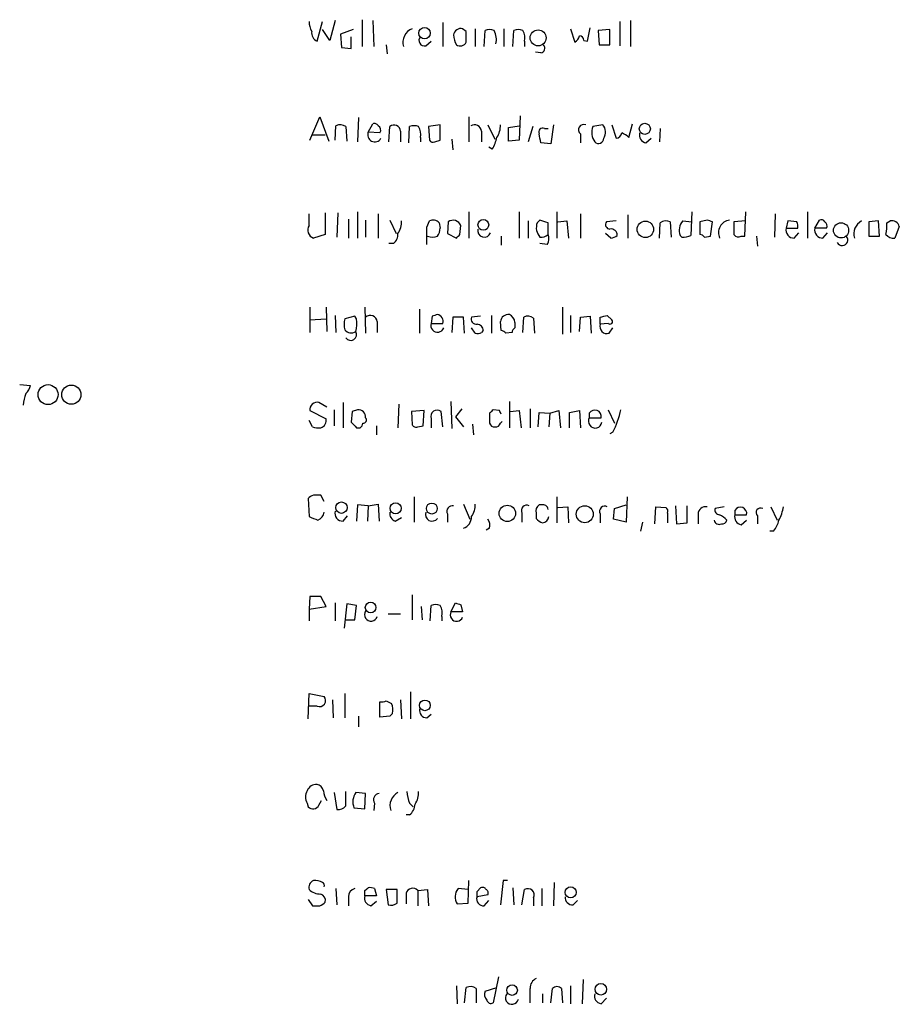
# Model space of a CAD drawing. Extents: x 2 to 57508, y -55806 to 897.
# Drawn here: x 862 to 945, y 569 to 662 of the extents above; entities that cross this region are included whole.
import ezdxf

# ---------------------------------------------------------------- set-up
doc = ezdxf.new("R2010")
doc.units = 0
doc.header["$MEASUREMENT"] = 0
doc.layers.add('MAIN', color=5, linetype='CONTINUOUS')

msp = doc.modelspace()

# ---------------------------------------------------------------- linework, layer by layer
at = {"layer": 'MAIN'}
for p, q in [((890.1007, 659.8073), (890.6087, 661.6699)), ((891.794, 661.7546), (891.286, 659.8919)), ((894.334, 661.8393), (894.334, 659.2993)), ((895.35, 661.7546), (895.4347, 659.2993)), ((901.954, 661.5853), (901.954, 659.2993)), ((918.6333, 661.6699), (918.6333, 659.3839)), ((919.6493, 661.7546), (919.6493, 659.2993)), ((891.286, 659.8919), (890.6087, 660.9079)), ((893.4873, 660.9079), (892.302, 660.4846)), ((904.1553, 660.7386), (903.8167, 660.9926)), ((905.002, 660.9926), (905.002, 659.2993)), ((905.8487, 659.2993), (905.9333, 660.8233)), ((907.7113, 660.9926), (907.7113, 659.2993)), ((908.558, 659.2993), (908.6427, 660.8233)), ((913.9767, 660.9926), (914.4, 659.7226)), ((915.5853, 659.8073), (915.8393, 661.0773)), ((917.702, 660.9079), (916.6013, 660.8233)), ((916.6013, 660.8233), (916.686, 659.4686)), ((917.702, 659.4686), (917.702, 660.9079)), ((892.302, 660.4846), (892.3867, 659.2146)), ((893.318, 659.1299), (893.318, 660.2306)), ((900.3453, 659.3839), (900.8533, 659.8073)), ((909.6587, 659.8073), (909.6587, 659.2993)), ((915.2467, 659.8919), (915.5853, 659.8073)), ((892.3867, 659.2146), (893.318, 659.1299)), ((896.62, 659.4686), (896.7047, 658.6219)), ((911.1827, 658.7066), (910.6747, 658.7913)), ((916.686, 659.4686), (917.702, 659.4686)), ((889.4233, 650.4939), (890.3547, 652.6953)), ((890.3547, 652.6953), (891.2013, 650.4093)), ((893.9953, 652.6106), (893.9107, 650.3246)), ((904.4093, 652.6953), (904.4093, 650.3246)), ((909.2353, 652.7799), (909.1507, 650.4939)), ((891.794, 650.4939), (891.8787, 651.8486)), ((892.81, 651.7639), (892.8947, 650.4093)), ((894.9267, 651.2559), (895.35, 652.0179)), ((896.0273, 651.1713), (894.9267, 651.2559)), ((896.874, 650.3246), (896.9587, 651.7639)), ((897.9747, 651.3406), (897.9747, 650.3246)), ((898.7367, 650.2399), (898.8213, 651.7639)), ((901.7, 651.9333), (900.5993, 651.7639)), ((900.5993, 651.7639), (900.684, 650.4939)), ((901.7, 650.4939), (901.7, 651.9333)), ((905.5947, 651.3406), (905.5947, 650.3246)), ((906.1873, 651.9333), (906.8647, 650.5786)), ((908.1347, 651.6793), (909.1507, 651.8486)), ((908.1347, 650.4093), (908.1347, 651.6793)), ((910.4207, 651.7639), (909.9973, 650.3246)), ((911.5213, 651.5946), (911.86, 651.5946)), ((912.368, 651.9333), (912.114, 650.1553)), ((917.0247, 651.9333), (916.0933, 651.7639)), ((917.8713, 651.9333), (918.2947, 650.6633)), ((919.48, 650.7479), (919.8187, 652.0179)), ((922.4433, 651.5946), (922.3587, 650.3246)), ((889.6773, 651.0019), (890.8627, 651.0019)), ((899.8373, 650.7479), (899.8373, 650.3246)), ((901.192, 650.3246), (901.7, 650.4939)), ((902.8007, 650.5786), (902.8853, 649.5626)), ((909.1507, 650.4939), (908.1347, 650.4093)), ((914.908, 651.0866), (914.908, 650.2399)), ((921.0887, 650.2399), (921.5967, 650.6633)), ((906.6107, 649.6473), (906.272, 649.8166)), ((912.114, 650.1553), (911.1827, 650.2399)), ((889.3387, 642.4506), (889.3387, 643.5513)), ((890.8627, 643.6359), (890.8627, 641.6039)), ((892.048, 643.6359), (891.9633, 641.3499)), ((893.064, 643.0433), (893.064, 641.2653)), ((893.9107, 643.7206), (893.9107, 641.2653)), ((894.6727, 642.9586), (894.6727, 641.3499)), ((895.858, 643.5513), (895.858, 641.2653)), ((896.9587, 642.9586), (897.5513, 641.6886)), ((904.4093, 643.7206), (904.4093, 641.2653)), ((909.1507, 643.7206), (909.1507, 641.2653)), ((911.098, 642.9586), (910.844, 642.7046)), ((912.7067, 643.7206), (912.7067, 641.2653)), ((914.908, 643.5513), (914.908, 641.2653)), ((919.3953, 643.4666), (919.3953, 641.2653)), ((925.4067, 643.7206), (925.322, 641.5193)), ((926.846, 642.9586), (926.1687, 642.7893)), ((930.402, 641.4346), (930.4867, 643.7206)), ((933.2807, 643.5513), (933.196, 641.3499)), ((936.3287, 643.7206), (936.3287, 641.2653)), ((937.006, 642.1966), (937.4293, 642.9586)), ((900.43, 642.2813), (900.684, 642.8739)), ((901.6153, 642.7046), (901.7, 642.1966)), ((902.462, 642.7893), (902.3773, 641.6886)), ((903.5627, 641.6039), (903.6473, 642.4506)), ((909.9973, 642.8739), (909.9973, 641.2653)), ((911.86, 641.6039), (911.86, 642.7046)), ((912.7913, 642.7893), (913.638, 642.8739)), ((913.638, 642.8739), (913.8073, 641.2653)), ((918.2947, 642.8739), (917.3633, 642.7893)), ((922.3587, 641.2653), (922.4433, 642.7046)), ((923.3747, 642.7893), (923.4593, 641.3499)), ((924.56, 642.8739), (925.4067, 642.7893)), ((926.1687, 642.7893), (926.1687, 641.6039)), ((927.1847, 641.4346), (927.354, 642.7893)), ((930.4867, 642.8739), (929.386, 642.7893)), ((929.386, 642.7893), (929.386, 641.6039)), ((934.466, 642.8739), (934.2967, 642.1966)), ((934.2967, 642.1966), (935.3973, 642.1966)), ((935.3127, 642.7893), (934.466, 642.8739)), ((938.1067, 642.1966), (937.006, 642.1966)), ((943.0173, 642.8739), (942.086, 642.7893)), ((942.086, 642.7893), (942.086, 641.4346)), ((943.102, 641.4346), (943.0173, 642.8739)), ((943.7793, 642.7046), (944.118, 642.8739)), ((944.9647, 642.3659), (944.5413, 641.2653)), ((890.8627, 641.6039), (889.762, 641.2653)), ((902.3773, 641.6886), (903.224, 641.2653)), ((907.4573, 641.4346), (907.4573, 640.5879)), ((917.7867, 641.2653), (917.2787, 641.6886)), ((924.4753, 641.3499), (924.306, 641.5193)), ((926.592, 641.3499), (927.1847, 641.4346)), ((930.0633, 641.4346), (930.402, 641.4346)), ((931.5027, 641.4346), (931.5873, 640.5033)), ((935.0587, 641.2653), (935.482, 641.7733)), ((937.768, 641.2653), (938.1913, 641.7733)), ((942.086, 641.4346), (943.102, 641.4346)), ((897.2973, 640.7573), (896.874, 640.7573)), ((911.7753, 640.6726), (911.098, 640.7573)), ((889.4233, 634.7459), (889.4233, 632.3753)), ((890.9473, 634.7459), (891.032, 632.4599)), ((894.588, 634.7459), (894.6727, 632.2906)), ((899.7527, 634.5766), (899.7527, 632.2906)), ((913.2147, 634.7459), (913.2147, 632.2059)), ((889.4233, 633.5606), (890.9473, 633.6453)), ((891.794, 633.9839), (891.8787, 632.3753)), ((893.6567, 633.8993), (892.7253, 633.6453)), ((893.826, 633.6453), (893.6567, 633.8993)), ((900.938, 633.8993), (900.8533, 633.2219)), ((902.8853, 633.8146), (902.8007, 632.3753)), ((903.9013, 633.8146), (902.8853, 633.8146)), ((903.986, 632.2906), (903.9013, 633.8146)), ((905.51, 633.8993), (904.6633, 633.8146)), ((906.526, 633.9839), (906.526, 632.2906)), ((909.4893, 632.3753), (909.574, 633.8146)), ((910.5053, 633.7299), (910.59, 632.2906)), ((913.9767, 633.9839), (913.9767, 632.3753)), ((914.8233, 632.4599), (914.908, 633.8146)), ((914.908, 633.8146), (915.8393, 633.8993)), ((915.8393, 633.8993), (915.924, 632.2906)), ((916.7707, 633.1373), (916.7707, 633.8146)), ((917.448, 633.9839), (917.8713, 633.5606)), ((895.7733, 633.3913), (895.7733, 632.3753)), ((900.8533, 633.2219), (901.954, 633.2219)), ((905.002, 632.2906), (904.6633, 632.7986)), ((907.4573, 632.5446), (907.3727, 633.3913)), ((908.7273, 633.3066), (908.7273, 632.7986)), ((917.5327, 633.2219), (916.7707, 633.1373)), ((917.6173, 632.2906), (917.956, 632.7986)), ((905.764, 632.5446), (905.5947, 632.3753)), ((908.4733, 632.3753), (907.8807, 632.2906)), ((862.076, 627.4646), (863.092, 627.3799)), ((891.032, 625.3479), (890.27, 625.7713)), ((892.556, 625.7713), (892.556, 623.4006)), ((897.8053, 625.6019), (897.7207, 623.4006)), ((902.716, 625.8559), (902.8007, 623.3159)), ((908.2193, 625.8559), (908.2193, 623.4006)), ((889.4233, 625.0093), (890.9473, 624.2473)), ((891.7093, 625.0939), (891.7093, 623.5699)), ((893.4027, 624.9246), (893.318, 623.9086)), ((893.9107, 625.0939), (893.4027, 624.9246)), ((900.176, 625.0093), (898.9907, 624.9246)), ((898.9907, 624.9246), (899.0753, 623.6546)), ((900.0913, 623.5699), (900.176, 625.0093)), ((901.954, 623.4853), (901.7847, 624.9246)), ((903.732, 625.1786), (903.1393, 624.4166)), ((903.1393, 624.4166), (903.9013, 623.4853)), ((906.3567, 624.7553), (906.3567, 623.8239)), ((907.288, 625.0093), (906.6953, 625.0939)), ((908.304, 624.9246), (909.1507, 625.0093)), ((909.1507, 625.0093), (909.32, 623.4006)), ((910.1667, 625.1786), (910.1667, 623.4006)), ((910.9287, 623.4853), (911.0133, 624.8399)), ((911.0133, 624.8399), (912.0293, 624.7553)), ((912.0293, 624.7553), (911.9447, 623.4853)), ((912.0293, 624.7553), (912.876, 625.0093)), ((912.876, 625.0093), (913.0453, 623.4006)), ((913.892, 624.8399), (914.8233, 625.0093)), ((913.892, 623.4006), (913.892, 624.8399)), ((914.8233, 625.0093), (914.908, 623.4006)), ((915.7547, 624.7553), (915.7547, 624.3319)), ((915.7547, 624.3319), (916.8553, 624.3319)), ((917.5327, 625.0939), (918.1253, 623.8239)), ((889.6773, 623.4853), (889.3387, 624.0779)), ((895.6887, 623.5699), (895.6887, 622.7233)), ((899.5833, 623.4853), (900.0913, 623.5699)), ((900.8533, 624.2473), (900.8533, 623.4006)), ((904.748, 623.7393), (904.8327, 622.7233)), ((907.3727, 623.8239), (907.542, 623.9933)), ((893.826, 623.4006), (894.1647, 623.4006)), ((917.956, 622.9773), (917.702, 622.8079)), ((890.778, 616.4579), (890.4393, 617.0506)), ((889.254, 616.7119), (889.3387, 615.0186)), ((893.9107, 616.1193), (893.826, 614.5953)), ((894.9267, 616.0346), (893.9107, 616.1193)), ((894.9267, 616.0346), (894.842, 614.5953)), ((894.9267, 616.0346), (895.858, 616.2039)), ((895.858, 616.2039), (895.9427, 614.5953)), ((899.2447, 616.8813), (899.2447, 614.5106)), ((903.9013, 616.2039), (904.494, 614.7646)), ((911.2673, 616.1193), (911.0133, 616.1193)), ((912.7067, 616.8813), (912.7067, 614.4259)), ((918.1253, 615.7806), (919.226, 616.1193)), ((919.3107, 616.8813), (919.226, 614.5106)), ((923.8827, 616.0346), (923.9673, 614.3413)), ((924.9833, 614.4259), (924.9833, 616.0346)), ((892.556, 614.5953), (892.9793, 615.1033)), ((902.3773, 615.2726), (902.3773, 614.5106)), ((909.4047, 615.3573), (909.4047, 614.5106)), ((910.7593, 615.3573), (910.7593, 614.8493)), ((912.7913, 615.8653), (913.7227, 615.9499)), ((913.7227, 615.9499), (913.8073, 614.4259)), ((916.7707, 615.2726), (916.7707, 614.4259)), ((918.0407, 614.7646), (918.1253, 615.7806)), ((921.9353, 614.3413), (922.02, 615.9499)), ((922.02, 615.9499), (922.9513, 615.8653)), ((923.1207, 615.3573), (923.1207, 614.4259)), ((925.9993, 615.2726), (925.9993, 614.3413)), ((928.4547, 615.9499), (927.608, 615.7806)), ((929.4707, 615.6113), (929.4707, 615.1879)), ((929.4707, 615.1879), (930.5713, 615.1879)), ((931.5873, 615.1033), (931.5873, 614.3413)), ((932.8573, 615.9499), (933.45, 614.6799)), ((897.4667, 614.5953), (898.0593, 614.9339)), ((919.226, 614.5106), (918.0407, 614.7646)), ((920.75, 614.5106), (920.5807, 613.6639)), ((923.9673, 614.3413), (924.9833, 614.4259)), ((930.0633, 614.2566), (930.5713, 614.6799)), ((906.3567, 613.9179), (906.018, 613.7486)), ((933.1113, 613.6639), (932.7727, 613.6639)), ((899.0753, 607.6526), (899.0753, 605.2819)), ((889.4233, 607.4833), (889.3387, 606.2979)), ((890.9473, 606.5519), (890.4393, 607.4833)), ((891.794, 606.8906), (891.794, 605.1973)), ((892.8947, 606.8059), (892.6407, 604.5199)), ((893.826, 606.6366), (892.8947, 606.8059)), ((902.716, 606.0439), (903.1393, 606.8906)), ((903.6473, 606.7213), (903.8167, 606.0439)), ((889.3387, 606.2979), (890.9473, 606.5519)), ((889.3387, 606.2979), (889.3387, 605.1973)), ((893.6567, 605.2819), (893.826, 606.6366)), ((896.7893, 605.8746), (897.9747, 605.8746)), ((899.922, 606.5519), (900.0067, 605.2819)), ((900.7687, 605.1973), (900.8533, 606.6366)), ((903.8167, 606.0439), (902.716, 606.0439)), ((892.7253, 605.2819), (893.6567, 605.2819)), ((901.8693, 605.6206), (901.8693, 605.1973)), ((898.906, 598.5086), (898.906, 595.9686)), ((889.254, 595.9686), (889.3387, 598.3393)), ((889.3387, 598.3393), (890.778, 598.0853)), ((891.54, 597.7466), (891.6247, 596.0533)), ((892.7253, 598.3393), (892.7253, 596.0533)), ((896.0273, 596.1379), (896.0273, 597.5773)), ((896.62, 597.6619), (897.128, 597.4079)), ((897.9747, 597.7466), (898.0593, 595.9686)), ((890.1007, 597.1539), (889.3387, 597.1539)), ((893.9953, 596.2226), (893.9953, 595.2066)), ((896.9587, 596.2226), (896.0273, 596.1379)), ((897.2127, 596.4766), (896.9587, 596.2226)), ((900.43, 596.0533), (900.8533, 596.3919)), ((892.81, 587.7559), (892.81, 589.1106)), ((890.27, 587.8406), (890.524, 588.2639)), ((891.7093, 589.0259), (891.9633, 587.4173)), ((894.6727, 588.9413), (893.7413, 589.0259)), ((894.588, 587.5019), (894.6727, 588.9413)), ((889.1693, 588.0099), (889.254, 587.6713)), ((893.572, 587.5866), (894.588, 587.5019)), ((895.5193, 588.0099), (895.4347, 587.3326)), ((898.8213, 588.0099), (899.16, 587.6713)), ((898.8213, 586.9093), (898.4827, 586.9093)), ((891.8787, 579.9666), (891.9633, 578.4426)), ((894.588, 579.7973), (894.9267, 580.0513)), ((895.5193, 579.9666), (895.6887, 579.2893)), ((897.636, 579.8819), (896.62, 579.8819)), ((896.62, 579.8819), (896.7893, 578.4426)), ((897.636, 578.6119), (897.636, 579.8819)), ((899.5833, 579.7973), (900.5147, 579.8819)), ((900.5147, 579.8819), (900.5993, 578.3579)), ((904.3247, 579.8819), (903.3933, 579.9666)), ((904.3247, 578.6119), (904.4093, 580.7286)), ((905.1713, 579.7126), (905.51, 580.0513)), ((907.6267, 580.7286), (907.3727, 578.4426)), ((908.05, 580.7286), (907.6267, 580.7286)), ((908.558, 580.0513), (908.6427, 578.4426)), ((909.4047, 578.4426), (909.6587, 579.8819)), ((911.2673, 579.9666), (911.2673, 578.3579)), ((912.4527, 580.5593), (912.368, 578.3579)), ((889.254, 578.9506), (889.6773, 578.3579)), ((893.064, 579.2046), (893.064, 578.3579)), ((895.6887, 579.2893), (894.588, 579.2893)), ((898.4827, 579.5433), (898.4827, 578.5273)), ((899.5833, 579.7973), (899.5833, 578.3579)), ((906.1873, 579.3739), (905.1713, 579.2046)), ((910.5053, 579.1199), (910.5053, 578.3579)), ((895.1807, 578.3579), (895.6887, 578.7813)), ((903.3087, 578.5273), (904.3247, 578.6119)), ((905.8487, 578.3579), (906.272, 578.8659)), ((914.2307, 578.4426), (914.654, 578.8659)), ((907.2033, 571.6693), (906.6953, 569.2139)), ((903.224, 570.8226), (903.3087, 569.1293)), ((903.986, 569.2139), (904.1553, 570.6533)), ((905.0867, 570.5686), (905.0867, 569.2139)), ((905.9333, 570.3146), (907.034, 570.6533)), ((912.114, 569.2139), (912.2833, 570.5686)), ((913.13, 570.5686), (913.2147, 569.2139)), ((913.9767, 570.8226), (913.9767, 569.1293)), ((915.162, 571.4153), (915.0773, 569.1293)), ((911.352, 570.0606), (911.352, 569.2139)), ((916.8553, 569.1293), (917.3633, 569.6373))]:
    msp.add_line(p, q, dxfattribs=at)
for centre, radius in [((900.2263, 660.5702), 0.5335), ((910.931, 660.1293), 0.754), ((920.9828, 651.5558), 0.5226), ((905.7667, 642.5097), 0.5093), ((921.0375, 642.0875), 0.7777), ((939.4751, 641.9906), 0.7152), ((864.7494, 626.5127), 0.9425), ((866.9414, 626.5109), 0.9049), ((892.3939, 615.8675), 0.5385), ((897.4992, 615.8024), 0.5274), ((900.9141, 615.782), 0.516), ((908.0265, 615.3229), 0.7719), ((915.3226, 615.2439), 0.8008), ((895.1441, 606.4613), 0.4994), ((900.2609, 597.2394), 0.5024), ((913.9894, 579.6191), 0.5234), ((908.4733, 570.4097), 0.4972), ((916.8341, 570.4873), 0.5448)]:
    msp.add_circle(centre, radius, dxfattribs=at)
for centre, radius, start, end in [((891.5915, 661.784), 2.2557, 182.899444, 207.610188), ((890.4982, 660.6283), 0.9122, 173.05495, 244.165329), ((899.5834, 659.6803), 1.4072, 111.165547, 195.70827), ((903.656, 660.321), 0.6906, 76.543315, 173.438979), ((650.1553, 660.2306), 254.0005, 359.885409, 0.114591), ((906.3566, 659.849), 1.0623, 66.511757, 113.483296), ((905.278, 659.9768), 1.7241, 345.780796, 29.40482), ((909.066, 659.8492), 1.0621, 66.512404, 113.487596), ((908.3035, 660.1035), 1.3872, 347.671, 31.258436), ((900.2053, 659.8757), 0.5113, 136.038169, 285.889987), ((905.2269, 660.5151), 2.2598, 182.922039, 207.586725), ((903.5758, 660.0131), 0.6483, 237.133605, 333.375657), ((913.7234, 660.6533), 1.1506, 306.016391, 342.917772), ((914.8233, 659.8919), 0.4234, 0, 90), ((911.1121, 659.1535), 0.4524, 278.977235, 44.149179), ((892.2746, 651.0397), 0.9006, 53.524537, 116.078517), ((895.5335, 650.9878), 0.6634, 156.162913, 330.710475), ((895.5194, 651.6794), 0.3785, 26.551512, 116.585359), ((895.6039, 651.4253), 0.4937, 329.040224, 59.024302), ((897.3621, 651.3013), 0.6138, 3.670654, 131.089329), ((899.2446, 650.7908), 1.0612, 66.485935, 113.509114), ((898.4829, 651.0443), 1.3865, 347.655866, 31.266381), ((904.9174, 651.2559), 0.6826, 7.12814, 119.745922), ((905.5244, 651.8203), 1.8518, 324.610514, 3.498552), ((911.3732, 651.2347), 0.3892, 67.632677, 202.367323), ((915.2326, 651.4676), 0.5005, 68.504698, 229.570048), ((917.5729, 651.2084), 1.5804, 159.421891, 214.001772), ((916.2205, 651.2419), 1.0605, 326.936271, 40.686847), ((901.0227, 650.6634), 0.3787, 206.585347, 296.551521), ((903.8882, 651.3261), 3.1985, 328.340392, 349.585241), ((699.447, 608.3181), 215.8459, 11.199219, 11.428428), ((916.6147, 650.6722), 0.4947, 224.639654, 358.969112), ((918.2099, 651.2561), 0.5988, 278.140927, 351.859073), ((918.264, 649.5562), 1.7026, 44.421755, 71.554409), ((921.209, 650.9707), 0.7407, 164.286243, 260.65214), ((901.0383, 642.1765), 0.7822, 42.46635, 116.931928), ((902.9202, 642.1493), 0.7871, 22.508428, 125.600296), ((847.979, 452.3316), 200.805, 71.45046, 71.679643), ((884.7725, 515.8665), 133.8752, 71.453843, 71.683013), ((929.1221, 641.7681), 1.2011, 97.626166, 204.747154), ((937.5986, 642.6198), 0.3787, 26.585347, 116.55152), ((944.2874, 642.1966), 0.6982, 14.034253, 104.042215), ((890.0368, 642.0317), 0.8142, 149.03383, 250.274223), ((896.2103, 642.7611), 1.8524, 324.622323, 3.491057), ((498.23, 641.477), 402.2008, 359.885409, 0.114577), ((900.1754, 642.2815), 1.527, 326.315136, 356.812677), ((905.8543, 641.9624), 0.6167, 165.970517, 342.143836), ((912.0868, 642.2365), 1.328, 159.361142, 221.88075), ((917.7021, 642.5353), 0.4234, 143.140927, 269.986468), ((917.8102, 641.5522), 0.5701, 356.691381, 100.94133), ((922.9788, 641.9795), 0.9014, 63.946632, 126.446566), ((925.5487, 641.9874), 1.3279, 138.119583, 200.640379), ((935.0315, 642.0204), 0.7556, 166.515474, 272.063001), ((934.4661, 642.3661), 0.9465, 349.683783, 26.559637), ((937.7408, 642.0204), 0.7556, 166.515474, 272.063001), ((937.7255, 642.4082), 0.436, 330.965819, 60.936461), ((942.0274, 641.6664), 1.3568, 117.129737, 197.195564), ((940.4311, 642.4083), 3.3613, 346.153931, 5.057234), ((896.6759, 641.6017), 1.0484, 306.349618, 4.754565), ((900.9804, 642.6629), 1.3136, 249.236183, 290.759739), ((818.7309, 726.1221), 119.7487, 314.87695, 315.106099), ((911.1966, 642.3242), 0.9793, 264.221292, 312.645231), ((911.0511, 641.208), 0.9006, 323.524537, 26.078517), ((917.7279, 642.2208), 0.9573, 273.521453, 312.879217), ((924.4331, 643.7613), 2.4118, 271.002586, 291.627156), ((926.1264, 641.0537), 0.5518, 32.463229, 85.603684), ((929.8093, 641.858), 0.4937, 210.975698, 300.959776), ((939.5883, 641.0778), 0.522, 206.869421, 43.12136), ((944.4445, 642.2511), 0.9905, 220.799562, 275.608144), ((894.2082, 633.1373), 1.5675, 161.089977, 198.910024), ((890.8637, 633.2612), 2.9871, 344.439542, 7.38791), ((895.1135, 633.3184), 0.6637, 6.304925, 131.616334), ((943.5145, 506.9916), 133.8593, 108.316987, 108.546184), ((901.2768, 633.3914), 0.6981, 345.947832, 75.97172), ((905.123, 633.6302), 0.4953, 158.14274, 275.59663), ((908.1483, 633.2896), 0.7822, 84.792308, 172.52975), ((907.8893, 633.2982), 0.8381, 0.574306, 66.812181), ((909.9699, 633.0057), 0.9006, 53.524537, 116.078517), ((874.7799, 803.2419), 174.5533, 283.919686, 284.148845), ((901.446, 633.0103), 0.6214, 160.346176, 340.346176), ((905.1854, 632.5587), 0.5788, 358.604026, 91.395974), ((909.0242, 632.3326), 0.5525, 122.502209, 175.567893), ((917.4197, 632.9397), 0.6784, 163.066164, 286.931377), ((917.702, 633.3913), 0.2394, 225.016916, 45), ((893.321, 633.0708), 0.7415, 216.543804, 304.528023), ((893.2756, 632.1637), 0.5463, 212.485672, 32.462343), ((905.1715, 633.2209), 0.9456, 259.674018, 296.58673), ((907.4152, 631.9945), 0.5517, 32.460041, 85.623597), ((861.4644, 627.7855), 1.6774, 315.886457, 346.006836), ((866.0913, 625.2484), 3.6864, 158.191952, 175.816936), ((890.1098, 625.0979), 0.6922, 76.618239, 187.353968), ((893.9954, 624.4166), 0.6826, 352.87186, 97.12814), ((894.4609, 624.1203), 0.2994, 261.896962, 44.972935), ((901.4114, 624.4589), 0.5968, 51.284721, 200.763898), ((991.1759, 540.2747), 119.7133, 134.885408, 135.114592), ((822.6677, 582.5), 94.6976, 26.443722, 26.672824), ((916.3071, 624.0075), 0.6406, 149.576175, 351.118512), ((916.2748, 624.465), 0.5956, 347.086144, 150.83141), ((911.2517, 626.5864), 7.614, 331.705258, 348.695676), ((890.2275, 624.9655), 1.5792, 249.609571, 277.70781), ((890.2701, 624.0778), 0.6981, 284.02828, 14.052168), ((1020.5719, 750.6545), 179.6053, 224.885409, 225.114592), ((893.8678, 623.8666), 0.5525, 302.502209, 355.567893), ((899.4139, 623.8239), 0.3786, 206.565051, 296.578587), ((906.7969, 623.9339), 0.4537, 194.030118, 278.59446), ((906.9324, 623.9341), 0.4539, 261.421795, 345.948448), ((890.1283, 615.9509), 1.1591, 108.422444, 138.963343), ((890.1006, 447.7007), 169.3502, 89.885409, 90.114558), ((902.8642, 615.5054), 0.5397, 78.694232, 205.553719), ((903.1537, 616.091), 1.8517, 324.610514, 3.495464), ((909.8421, 615.5972), 0.4989, 61.256631, 208.743369), ((911.3944, 615.5689), 0.6695, 124.698943, 198.426829), ((911.4049, 615.6854), 0.4552, 1.321685, 107.595058), ((917.208, 615.5126), 0.4988, 61.241037, 208.758963), ((889.7194, 615.6538), 1.0796, 295.565794, 348.6807), ((892.5288, 615.3504), 0.7556, 166.515474, 272.063001), ((897.6847, 615.3019), 0.7394, 169.085205, 252.853977), ((900.938, 615.2243), 0.6314, 159.840125, 323.565665), ((922.7819, 615.5266), 0.3787, 333.44848, 63.428183), ((926.7331, 615.2232), 0.7354, 81.169134, 176.148614), ((928.0501, 615.6488), 0.4613, 163.399492, 267.664214), ((926.9747, 613.0733), 2.3639, 42.815977, 63.450124), ((930.1837, 614.9874), 0.7407, 164.293689, 260.644506), ((929.9908, 615.321), 0.5956, 347.086144, 150.83141), ((931.8977, 615.3996), 0.4292, 62.587157, 223.668658), ((929.8939, 616.6275), 4.2038, 332.399904, 350.724104), ((974.4404, 826.5077), 227.9692, 248.080499, 248.309672), ((903.4492, 615.045), 1.2144, 291.856605, 358.754328), ((905.425, 614.1718), 0.9657, 344.75633, 37.8703), ((911.6907, 615.5266), 1.1516, 216.024081, 252.896174), ((911.1824, 615.1882), 0.7809, 282.543132, 347.456868), ((927.989, 614.7647), 0.4734, 190.320003, 296.565051), ((928.2684, 614.7901), 0.4539, 261.421795, 345.948448), ((931.504, 615.1025), 2.1571, 318.170141, 348.702049), ((889.9313, 353.4835), 254.0003, 89.885409, 90.114591), ((901.2766, 605.6623), 1.0623, 66.511757, 113.483296), ((945.7158, 733.7983), 133.8593, 251.453817, 251.683013), ((895.1839, 605.7899), 0.6132, 146.47319, 343.97375), ((900.5149, 605.917), 1.3865, 347.655866, 31.266381), ((903.256, 605.7675), 0.6066, 152.894279, 337.556677), ((890.3123, 597.712), 0.5968, 249.236102, 38.715279), ((896.1968, 598.5085), 0.9465, 259.683783, 296.559637), ((895.4542, 596.7862), 1.7855, 350.014884, 20.376521), ((900.4793, 596.7869), 0.7353, 171.160239, 266.155342), ((890.1221, 588.6026), 1.1221, 148.115856, 211.884144), ((890.0519, 588.8363), 0.9529, 87.064327, 157.86583), ((889.9315, 589.0261), 0.7804, 12.522437, 77.477563), ((892.5704, 589.3506), 1.8835, 184.729538, 215.236744), ((901.7227, 589.2591), 3.1589, 182.694476, 203.294332), ((897.8202, 588.9976), 1.8513, 324.604076, 3.499497), ((895.0701, 588.14), 1.597, 146.308937, 200.274293), ((896.0104, 588.3486), 0.5966, 96.516257, 214.593107), ((898.3657, 587.7857), 1.3979, 117.477923, 198.913234), ((889.704, 588.1042), 0.6244, 223.890435, 335.027457), ((892.0601, 588.4031), 0.9905, 264.391856, 319.204217), ((897.8628, 588.0235), 1.4698, 310.704043, 356.16907), ((889.9312, 579.373), 1.3661, 60.269164, 97.114612), ((890.0584, 580.0512), 0.7393, 113.63204, 193.237414), ((890.4646, 581.167), 1.7086, 228.777796, 269.151559), ((890.4816, 580.2629), 0.3225, 336.806076, 66.789746), ((893.8049, 579.2398), 0.7418, 101.525044, 182.720065), ((895.0959, 579.1195), 0.947, 63.443066, 100.291859), ((899.1092, 579.3402), 0.6586, 43.954124, 162.038241), ((904.2797, 579.1924), 1.1769, 138.865368, 214.409738), ((905.6793, 579.7126), 0.3787, 26.558284, 116.558284), ((905.8488, 579.5433), 0.3785, 333.414641, 63.448488), ((909.9627, 579.3683), 0.5968, 335.401892, 120.621303), ((890.252, 578.8559), 0.6311, 345.380272, 72.736416), ((895.301, 579.0887), 0.7407, 164.286243, 260.65214), ((767.588, 579.5433), 127.0003, 359.885409, 0.114591), ((905.7677, 578.9874), 0.6347, 159.989129, 277.332163), ((778.1713, 579.4586), 127.0003, 359.885409, 0.114591), ((914.1883, 579.1622), 0.7208, 176.627938, 273.372062), ((890.016, 747.7078), 169.3502, 269.885409, 270.114592), ((889.9862, 579.4609), 1.1629, 288.473899, 318.911869), ((897.0434, 579.3737), 0.9651, 254.735509, 307.879149), ((911.1613, 570.5899), 0.9948, 113.83384, 181.226839), ((904.5512, 569.8435), 0.9014, 53.553434, 116.053368), ((571.5167, 569.8913), 338.6507, 359.885392, 0.114591), ((912.7066, 570.1239), 0.614, 46.405547, 133.587694), ((906.6529, 570.0183), 0.7782, 157.620265, 225.010412), ((908.462, 569.6904), 0.6195, 143.302133, 347.148182), ((916.9755, 569.86), 0.7405, 164.282051, 260.658517), ((906.4836, 569.5384), 0.3874, 190.48609, 303.119959)]:
    msp.add_arc(centre, radius, start, end, dxfattribs=at)

doc.saveas('drawing.dxf')
